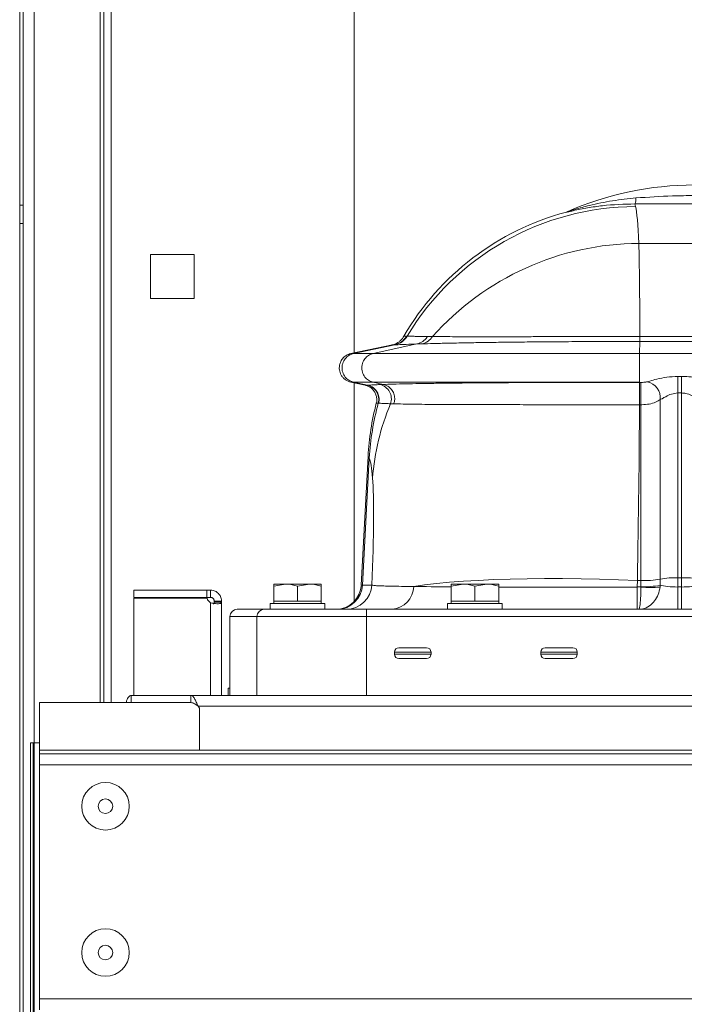
# Model space of a CAD drawing. Units: millimetres. Extents: x 209 to 21742, y -58 to 5682.
# Drawn here: x 17519 to 17701, y 3978 to 4247 of the extents above; entities that cross this region are included whole.
import ezdxf

# ---------------------------------------------------------------- set-up
doc = ezdxf.new("R2010")
doc.units = ezdxf.units.MM

msp = doc.modelspace()

# ---------------------------------------------------------------- linework, layer by layer
at = {"color": 8, "linetype": 'Continuous', "lineweight": 15}
for p, q in [((17523.25, 4525.42), (17523.25, 4049.45)), ((17541.25, 4482.42), (17541.25, 4060.45)), ((17612.66, 4092.58), (17613, 4092.58)), ((17571.44, 4062.42), (17571.44, 4087.72)), ((17584.13, 4083.95), (17584.13, 4062.42)), ((17614.09, 4083.95), (17614.09, 4062.42)), ((17523.25, 4049.45), (17523.25, 3974.45)), ((17568.44, 4047.45), (17524.71, 4047.45))]:
    msp.add_line(p, q, dxfattribs=at)
at = {"color": 7, "linetype": 'Continuous', "lineweight": 15}
for p, q in [((17542.25, 4060.45), (17542.25, 4472.95)), ((17544.25, 4060.45), (17544.25, 4472.95)), ((17610.73, 4472.95), (17610.73, 4156.06)), ((17519.25, 4196.42), (17519.25, 4461.42)), ((17520.25, 4196.42), (17520.25, 4461.42)), ((17687.45, 4196.77), (17687.63, 4196.07)), ((17520.25, 4196.42), (17519.25, 4196.42)), ((17519.25, 4191.42), (17519.25, 4196.42)), ((17520.25, 4191.42), (17520.25, 4196.42)), ((17520.25, 4191.42), (17519.25, 4191.42)), ((17519.25, 3926.42), (17519.25, 4191.42)), ((17520.25, 3926.42), (17520.25, 4191.42)), ((17756.81, 4185.98), (17688.53, 4185.98)), ((17566.98, 4182.95), (17554.98, 4182.95)), ((17554.98, 4182.95), (17554.98, 4170.95)), ((17566.98, 4170.95), (17566.98, 4182.95)), ((17554.98, 4170.95), (17566.98, 4170.95)), ((17625.04, 4160.61), (17625.15, 4160.61)), ((17630.78, 4160.52), (17632.14, 4160.5)), ((17688.75, 4155.86), (17688.8, 4159.16)), ((17688.8, 4160.5), (17766.11, 4160.5)), ((17688.8, 4159.16), (17688.8, 4159.16)), ((17766.11, 4159.16), (17688.8, 4159.16)), ((17621.16, 4158.28), (17609.8, 4155.86)), ((17610.54, 4155.86), (17621.79, 4158.26)), ((17615.86, 4155.86), (17627.84, 4158.48)), ((17621.09, 4158.25), (17621.11, 4158.25)), ((17621.79, 4158.26), (17621.79, 4158.26)), ((17627.84, 4158.48), (17627.84, 4158.48)), ((18308.66, 4155.86), (17688.75, 4155.86)), ((17699.21, 4149.61), (17700.21, 4149.61)), ((17699.21, 4149.61), (17699.21, 4145.08)), ((17700.21, 4149.61), (17700.21, 4145.08)), ((17609.8, 4148.04), (17613.74, 4147.2)), ((17614.36, 4147.22), (17610.54, 4148.04)), ((17610.73, 4147.84), (17610.73, 4088.11)), ((17614.36, 4147.22), (17614.36, 4147.22)), ((17618.67, 4147.42), (17615.86, 4148.04)), ((17618.67, 4147.42), (17618.67, 4147.42)), ((17688.74, 4147.98), (17688.75, 4147.98)), ((17688.75, 4147.98), (17688.75, 4148.04)), ((17688.75, 4147.98), (17689.11, 4147.98)), ((17688.75, 4147.98), (17688.75, 4147.98)), ((17689.11, 4147.98), (17689.11, 4141.88)), ((17694.38, 4143.3), (17694.38, 4094.2)), ((17699.21, 4145.08), (17699.21, 4094.57)), ((17700.21, 4145.08), (17699.21, 4145.08)), ((17700.21, 4094.57), (17700.21, 4145.08)), ((17617.38, 4142.27), (17617.29, 4142.28)), ((17621.54, 4142.12), (17620.65, 4142.15)), ((17688.74, 4141.88), (17688.73, 4141.88)), ((17689.11, 4141.88), (17688.74, 4141.88)), ((17689.11, 4093.79), (17689.11, 4141.88)), ((17614.51, 4127.77), (17612.66, 4092.58)), ((17614.83, 4127.29), (17613, 4092.58)), ((17699.21, 4094.57), (17699.21, 4092.04)), ((17699.21, 4094.57), (17700.21, 4094.57)), ((17700.21, 4092.04), (17700.21, 4094.57)), ((17588.71, 4092.27), (17591.96, 4092.85)), ((17591.96, 4092.85), (17588.71, 4092.85)), ((17588.71, 4088.15), (17588.71, 4092.27)), ((17598.46, 4092.85), (17591.96, 4092.85)), ((17595.21, 4092.27), (17598.46, 4092.85)), ((17595.21, 4088.15), (17595.21, 4092.27)), ((17601.71, 4092.85), (17598.46, 4092.85)), ((17601.71, 4088.15), (17601.71, 4092.27)), ((17613, 4092.58), (17615.54, 4092.58)), ((17637.21, 4092.27), (17640.46, 4092.85)), ((17640.46, 4092.85), (17637.21, 4092.85)), ((17637.21, 4088.15), (17637.21, 4092.27)), ((17646.96, 4092.85), (17640.46, 4092.85)), ((17643.71, 4092.27), (17646.96, 4092.85)), ((17643.71, 4088.15), (17643.71, 4092.27)), ((17650.21, 4092.85), (17646.96, 4092.85)), ((17650.21, 4088.15), (17650.21, 4092.27)), ((17688.15, 4093.79), (17688.07, 4092.04)), ((17688.07, 4092.04), (17689.11, 4092.04)), ((17688.07, 4092.04), (17688.07, 4085.95)), ((17689.11, 4093.79), (17688.15, 4093.79)), ((17689.11, 4092.1), (17689.11, 4093.79)), ((17689.11, 4092.04), (17689.11, 4092.1)), ((17694.38, 4092.51), (17694.34, 4092.04)), ((17694.38, 4094.2), (17694.38, 4092.51)), ((17699.21, 4092.04), (17699.21, 4085.95)), ((17699.21, 4092.04), (17700.21, 4092.04)), ((17700.21, 4092.04), (17700.21, 4085.95)), ((17550.44, 4091.19), (17550.44, 4089.19)), ((17570.44, 4091.19), (17550.44, 4091.19)), ((17570.44, 4089.19), (17550.44, 4089.19)), ((17570.44, 4091.19), (17570.44, 4089.19)), ((17571.44, 4091.19), (17570.44, 4091.19)), ((17571.44, 4089.19), (17570.44, 4089.19)), ((17571.44, 4091.19), (17571.44, 4089.19)), ((17550.44, 4062.42), (17550.44, 4088.95)), ((17550.44, 4088.95), (17570.5, 4088.95)), ((17574.44, 4088.19), (17572.44, 4088.19)), ((17572.44, 4087.9), (17572.44, 4088.19)), ((17572.44, 4087.9), (17574.44, 4087.9)), ((17574.44, 4087.9), (17574.44, 4088.19)), ((17574.44, 4062.42), (17574.44, 4087.9)), ((17587.71, 4087.55), (17587.71, 4085.95)), ((17587.71, 4087.55), (17602.71, 4087.55)), ((17588.71, 4088.15), (17588.71, 4087.55)), ((17591.96, 4088.15), (17588.71, 4088.15)), ((17595.21, 4088.15), (17591.96, 4088.15)), ((17598.46, 4088.15), (17595.21, 4088.15)), ((17601.71, 4088.15), (17598.46, 4088.15)), ((17601.71, 4087.55), (17601.71, 4088.15)), ((17602.71, 4085.95), (17602.71, 4087.55)), ((17636.21, 4087.55), (17636.21, 4085.95)), ((17636.21, 4087.55), (17651.21, 4087.55)), ((17637.21, 4088.15), (17637.21, 4087.55)), ((17640.46, 4088.15), (17637.21, 4088.15)), ((17643.71, 4088.15), (17640.46, 4088.15)), ((17646.96, 4088.15), (17643.71, 4088.15)), ((17650.21, 4088.15), (17646.96, 4088.15)), ((17650.21, 4087.55), (17650.21, 4088.15)), ((17651.21, 4085.95), (17651.21, 4087.55)), ((17584.13, 4083.95), (17576.71, 4083.95)), ((17576.71, 4083.95), (17576.71, 4062.42)), ((17578.72, 4085.95), (17586.13, 4085.95)), ((17614.09, 4083.95), (17584.13, 4083.95)), ((17586.13, 4085.95), (17614.09, 4085.95)), ((17614.09, 4083.95), (17614.09, 4085.95)), ((17614.09, 4085.95), (18383.33, 4085.95)), ((18383.33, 4083.95), (17614.09, 4083.95)), ((17621.71, 4074.25), (17621.71, 4073.65)), ((17631.71, 4074.25), (17631.71, 4073.65)), ((17661.71, 4074.25), (17661.71, 4073.65)), ((17671.71, 4074.25), (17671.71, 4073.65)), ((17549.73, 4062.42), (17549.73, 4060.42)), ((17549.73, 4062.42), (17566.07, 4062.42)), ((17566.07, 4062.42), (17566.07, 4060.42)), ((18415.94, 4062.42), (17566.07, 4062.42)), ((17576.21, 4062.42), (17576.21, 4064.42)), ((17576.21, 4064.42), (17576.71, 4064.42)), ((17524.71, 4060.45), (17524.71, 4047.45)), ((17549.92, 4060.45), (17524.71, 4060.45)), ((17548.44, 4060.94), (17548.44, 4060.45)), ((17549.92, 4060.42), (17566.07, 4060.42)), ((17568.01, 4059.42), (17568.44, 4058.93)), ((18415.94, 4059.42), (17568.01, 4059.42)), ((17568.44, 4058.93), (17568.44, 4047.42)), ((17522.25, 3974.45), (17522.25, 4049.45)), ((17522.25, 4049.45), (17523.25, 4049.45)), ((17522.92, 3974.45), (17522.92, 4049.45)), ((17523.25, 4049.45), (17524.71, 4049.45)), ((17524.71, 4047.45), (17524.71, 4046.45)), ((18476.71, 4046.45), (17524.71, 4046.45)), ((17524.71, 4046.45), (17524.71, 4043.45)), ((17568.44, 4047.42), (18415.94, 4047.42)), ((17524.71, 3979.45), (17524.71, 4043.45)), ((18476.71, 4043.45), (17524.71, 4043.45)), ((18476.71, 3979.45), (17524.71, 3979.45)), ((17524.71, 3979.45), (17524.71, 3976.45))]:
    msp.add_line(p, q, dxfattribs=at)
at = {"color": 7, "linetype": 'Continuous', "lineweight": 15, "flags": 128}
for points in [[(17688.74, 4147.98), (17688.74, 4147.67), (17688.74, 4147.14), (17688.74, 4146.44), (17688.74, 4145.59), (17688.74, 4144.66), (17688.74, 4143.69), (17688.73, 4142.74), (17688.73, 4141.88)], [(17688.15, 4093.79), (17682.97, 4094), (17677.82, 4094.16), (17672.72, 4094.27), (17667.7, 4094.32), (17662.78, 4094.33), (17657.98, 4094.29), (17653.34, 4094.19), (17648.88, 4094.05), (17644.62, 4093.86), (17640.57, 4093.61), (17636.77, 4093.33), (17633.22, 4092.99), (17629.95, 4092.61), (17626.98, 4092.19)]]:
    msp.add_lwpolyline(points, dxfattribs=at)
at = {"color": 7, "linetype": 'Continuous', "lineweight": 15}
for centre, radius in [((17542.71, 4032.1), 6.5), ((17542.71, 4032.1), 2), ((17542.71, 3992.1), 6.5), ((17542.71, 3992.1), 2)]:
    msp.add_circle(centre, radius, dxfattribs=at)
for centre, radius, start, end in [((17703.71, 4115.85), 86.1, 90, 113.8365), ((17683.91, 4198.26), 3.84, 337.2808, 2.115), ((17687.41, 4123.95), 73, 104.84, 149.8434), ((17687.98, 4122.68), 73.39, 90.2795, 148.8768), ((17688.89, 4110.04), 75.94, 90.269, 138.3605), ((17620.87, 4163.12), 4.97, 282.1206, 329.6376), ((17628.21, 4163.13), 4.72, 282.9542, 326.2181), ((17613.42, 4143.31), 4, 345.052, 77.8782), ((17616.86, 4143.47), 4.01, 340.6875, 77.3471), ((17689.94, 4143.78), 4.47, 353.8608, 77.9943), ((17687.41, 4123.95), 73, 165.4434, 176.9973), ((17687.19, 4123.1), 72.48, 164.6551, 176.6866), ((17680.24, 4117), 64.68, 157.1237, 175.7871), ((17698.67, 4070.24), 24.34, 88.7233, 100.1448), ((17700.75, 4070.24), 24.34, 79.8552, 91.2767), ((17605.67, 4092.95), 7, 270, 357.2307), ((17606.02, 4092.94), 6.99, 270.0366, 357.0419), ((17608.56, 4092.94), 6.99, 270.0366, 357.0419), ((17620.6, 4092.31), 6.38, 274.6189, 358.9176), ((17689.7, 4120.34), 26.56, 268.7233, 280.1448), ((17689.7, 4118.65), 26.56, 268.7233, 280.1448), ((17691.73, 4118.25), 26.35, 264.3011, 275.6989), ((17572.44, 4089.45), 2, 194.4775, 240.0075), ((17586.13, 4083.95), 2, 90.0393, 180.0393), ((17622.91, 4074.25), 1.2, 90, 180), ((17622.91, 4073.65), 1.2, 180, 270), ((17630.51, 4074.25), 1.2, 0, 90), ((17630.51, 4073.65), 1.2, 270, 0), ((17662.91, 4074.25), 1.2, 90, 180), ((17662.91, 4073.65), 1.2, 180, 270), ((17670.51, 4074.25), 1.2, 0, 90), ((17670.51, 4073.65), 1.2, 270, 0)]:
    msp.add_arc(centre, radius, start, end, dxfattribs=at)
for centre, major_axis, ratio, start_param, end_param in [((17682.51, 4035.2), (4.66, 161.75), 0.028732, 5.91366, 6.179591), ((17685.68, 4078.78), (2.2, 115), 0.019133, 5.5031, 5.913199), ((17685.68, 4078.78), (2.2, 115), 0.019133, 4.843656, 5.29352), ((17609.71, 4039.02), (4.67, 88.75), 0.052263, 5.915582, 6.181513), ((17612.88, 4082.6), (2.21, 42), 0.052263, 4.955124, 5.915582), ((17699.21, 4092.95), (5.5, 0), 0.166124, 3.640266, 4.712389), ((17700.21, 4092.95), (5.5, 0), 0.166124, 4.712389, 5.784512), ((17578.72, 4083.95), (-2, 0), 0.99863, 4.712389, 6.283185)]:
    msp.add_ellipse(centre, major_axis=major_axis, ratio=ratio, start_param=start_param, end_param=end_param, dxfattribs=at)
at = {"color": 8, "linetype": 'Continuous', "lineweight": 15}
for start_param, end_param in [(3.71062, 3.933611), (4.160196, 4.705823)]:
    msp.add_ellipse((17688.55, 4092.95), major_axis=(73.09, 0.32), ratio=0.012472, start_param=start_param, end_param=end_param, dxfattribs=at)
at = {"color": 7, "linetype": 'Continuous', "lineweight": 15}
for points, knots in [([(17687.45, 4196.77), (17684.49, 4196.69), (17680.14, 4196.57), (17674.49, 4195.72), (17671.28, 4195.09), (17669.42, 4194.65), (17668.92, 4194.53), (17668.85, 4194.52)], [0, 0, 0, 0, 0.458297, 0.674571, 0.889629, 0.982557, 1, 1, 1, 1]), ([(17668.92, 4194.61), (17668.92, 4194.61), (17668.91, 4194.6), (17668.9, 4194.6), (17668.95, 4194.61), (17669.05, 4194.64), (17669.26, 4194.7), (17669.88, 4194.9), (17671.82, 4195.5), (17675.72, 4196.56), (17681.31, 4197.73), (17685.6, 4198.17), (17687.75, 4198.4)], [0, 0, 0, 0, 0.000813, 0.009028, 0.014628, 0.026647, 0.03516, 0.058903, 0.138388, 0.348188, 0.674045, 1, 1, 1, 1]), ([(17703.71, 4196.75), (17701, 4196.75), (17695.58, 4196.75), (17690.16, 4196.76), (17687.45, 4196.77)], [0, 0, 0, 0, 0.499661, 1, 1, 1, 1]), ([(17687.75, 4198.4), (17691.08, 4198.63), (17696.39, 4199), (17701.72, 4199.04), (17703.71, 4199.06)], [0, 0, 0, 0, 0.626068, 1, 1, 1, 1]), ([(17668.71, 4194.52), (17668.77, 4194.54), (17668.83, 4194.57), (17668.91, 4194.6), (17668.92, 4194.61)], [0, 0, 0, 0, 0.961148, 1, 1, 1, 1]), ([(17668.85, 4194.52), (17668.83, 4194.52), (17668.79, 4194.52), (17668.74, 4194.52), (17668.71, 4194.52)], [0, 0, 0, 0, 0.401089, 1, 1, 1, 1]), ([(17624.25, 4160.64), (17624.14, 4160.42), (17623.87, 4159.95), (17623.32, 4159.36), (17622.7, 4158.87), (17622.1, 4158.53), (17621.59, 4158.31), (17621.26, 4158.21), (17621.15, 4158.18), (17621.12, 4158.18)], [0, 0, 0, 0, 0.17, 0.376947, 0.563214, 0.726575, 0.861079, 0.96568, 1, 1, 1, 1]), ([(17625.04, 4160.61), (17624.98, 4160.52), (17624.84, 4160.3), (17624.35, 4159.65), (17623.39, 4158.77), (17622.32, 4158.43), (17621.79, 4158.26)], [0, 0, 0, 0, 0.082002, 0.1863254, 0.5931627, 1, 1, 1, 1]), ([(17624.29, 4160.62), (17624.29, 4160.62), (17624.31, 4160.62), (17624.7, 4160.62), (17625.04, 4160.61)], [0, 0, 0, 0, 0.156374, 1, 1, 1, 1]), ([(17625.15, 4160.61), (17625.4, 4160.61), (17625.88, 4160.6), (17626.84, 4160.58), (17627.99, 4160.56), (17629.28, 4160.54), (17630.3, 4160.53), (17630.78, 4160.52)], [0, 0, 0, 0, 0.205878, 0.41194, 0.617099, 0.822517, 1, 1, 1, 1]), ([(17630.78, 4160.52), (17630.72, 4160.44), (17630.36, 4159.92), (17629.45, 4159.03), (17628.4, 4158.67), (17627.84, 4158.48)], [0, 0, 0, 0, 0.0857444, 0.5125509, 1, 1, 1, 1]), ([(17688.8, 4159.16), (17688.8, 4159.16), (17686.69, 4159.16), (17682.46, 4159.15), (17675.91, 4159.14), (17669.26, 4159.11), (17662.65, 4159.07), (17656.45, 4159.01), (17650.78, 4158.94), (17645.64, 4158.87), (17640.73, 4158.79), (17636.25, 4158.7), (17632.26, 4158.6), (17630.27, 4158.55), (17629.27, 4158.53)], [0, 0, 0, 0, 0.0000007, 0.0769262, 0.1538596, 0.2414903, 0.3294879, 0.4171559, 0.5045431, 0.5922313, 0.6796896, 0.7862926, 0.8932603, 1, 1, 1, 1]), ([(17632.14, 4160.5), (17632.47, 4160.5), (17633.46, 4160.49), (17635.43, 4160.48), (17638.22, 4160.48), (17640.95, 4160.47), (17644.22, 4160.47), (17647.6, 4160.47), (17651.85, 4160.47), (17655.18, 4160.47), (17658.66, 4160.48), (17662.28, 4160.48), (17667.64, 4160.49), (17672.55, 4160.5), (17677.88, 4160.5), (17682.73, 4160.49), (17686.77, 4160.5), (17688.8, 4160.5)], [0, 0, 0, 0, 0.0397, 0.11932, 0.199826, 0.281314, 0.322257, 0.4192, 0.484776, 0.551266, 0.58468, 0.649387, 0.714088, 0.81342, 0.847028, 0.923112, 1, 1, 1, 1]), ([(17688.8, 4160.5), (17688.8, 4160.19), (17688.8, 4159.56), (17688.8, 4159.3), (17688.8, 4159.16)], [0, 0, 0, 0, 0.5, 1, 1, 1, 1]), ([(17621.91, 4158.27), (17621.87, 4158.26), (17621.83, 4158.26), (17621.79, 4158.26), (17621.79, 4158.26)], [0, 0, 0, 0, 0.999949, 1, 1, 1, 1]), ([(17627.84, 4158.48), (17627.84, 4158.48), (17627.31, 4158.46), (17625.71, 4158.4), (17623.54, 4158.32), (17622.45, 4158.28), (17621.91, 4158.27)], [0, 0, 0, 0, 0.000002, 0.178035, 0.58883, 1, 1, 1, 1]), ([(17629.27, 4158.53), (17628.78, 4158.51), (17628.29, 4158.5), (17627.84, 4158.48), (17627.84, 4158.48)], [0, 0, 0, 0, 0.999988, 1, 1, 1, 1]), ([(17609.8, 4155.86), (17609.36, 4155.72), (17608.47, 4155.43), (17607.49, 4154.52), (17606.91, 4153.52), (17606.63, 4152.48), (17606.61, 4151.27), (17607.01, 4150.13), (17607.64, 4149.25), (17608.28, 4148.68), (17609.01, 4148.25), (17609.54, 4148.11), (17609.8, 4148.04)], [0, 0, 0, 0, 0.128474, 0.254143, 0.360986, 0.443457, 0.550844, 0.690557, 0.768452, 0.847852, 0.92586, 1, 1, 1, 1]), ([(17610.54, 4148.04), (17610.2, 4148.14), (17609.44, 4148.37), (17608.41, 4149.16), (17607.59, 4150.39), (17607.28, 4151.95), (17607.59, 4153.51), (17608.41, 4154.74), (17609.44, 4155.53), (17610.2, 4155.76), (17610.54, 4155.86)], [0, 0, 0, 0, 0.099286, 0.217705, 0.353498, 0.5, 0.646502, 0.782295, 0.900714, 1, 1, 1, 1]), ([(17615.86, 4155.86), (17615.16, 4155.86), (17613.78, 4155.86), (17611.91, 4155.86), (17611.06, 4155.86), (17610.54, 4155.86)], [0, 0, 0, 0, 0.281262, 0.561974, 1, 1, 1, 1]), ([(17615.86, 4148.04), (17615.52, 4148.14), (17614.79, 4148.37), (17613.78, 4149.16), (17612.98, 4150.39), (17612.67, 4151.95), (17612.98, 4153.51), (17613.78, 4154.74), (17614.79, 4155.53), (17615.52, 4155.76), (17615.86, 4155.86)], [0, 0, 0, 0, 0.099286, 0.217705, 0.353498, 0.5, 0.646502, 0.782295, 0.900714, 1, 1, 1, 1]), ([(17688.75, 4155.86), (17685.86, 4155.86), (17680.08, 4155.86), (17671.56, 4155.86), (17663.33, 4155.86), (17655.54, 4155.86), (17648.3, 4155.86), (17641.69, 4155.86), (17635.58, 4155.86), (17630.08, 4155.86), (17625.29, 4155.86), (17621.36, 4155.86), (17618.19, 4155.86), (17616.64, 4155.86), (17615.86, 4155.86)], [0, 0, 0, 0, 0.081375, 0.162809, 0.244191, 0.325408, 0.406347, 0.48694, 0.5672, 0.655078, 0.742415, 0.828857, 0.914514, 1, 1, 1, 1]), ([(17688.75, 4148.04), (17688.74, 4148.14), (17688.74, 4148.37), (17688.74, 4149.16), (17688.73, 4150.39), (17688.73, 4151.95), (17688.73, 4153.51), (17688.74, 4154.74), (17688.74, 4155.53), (17688.74, 4155.76), (17688.75, 4155.86)], [0, 0, 0, 0, 0.099286, 0.217705, 0.353499, 0.5, 0.646501, 0.782295, 0.900714, 1, 1, 1, 1]), ([(17690.87, 4148.15), (17691.1, 4148.22), (17691.86, 4148.45), (17693.64, 4148.95), (17696.22, 4149.49), (17698.19, 4149.57), (17699.21, 4149.61)], [0, 0, 0, 0, 0.099735, 0.336699, 0.654237, 1, 1, 1, 1]), ([(17700.21, 4149.61), (17700.87, 4149.59), (17702.46, 4149.55), (17704.76, 4149.19), (17706.96, 4148.63), (17708.05, 4148.3), (17708.56, 4148.15)], [0, 0, 0, 0, 0.220324, 0.539985, 0.788585, 1, 1, 1, 1]), ([(17615.86, 4148.04), (17615.16, 4148.04), (17613.78, 4148.04), (17611.91, 4148.04), (17611.06, 4148.04), (17610.54, 4148.04)], [0, 0, 0, 0, 0.281262, 0.561974, 1, 1, 1, 1]), ([(17613.75, 4147.19), (17613.85, 4147.16), (17614.22, 4147.09), (17614.87, 4146.8), (17615.62, 4146.27), (17616.26, 4145.51), (17616.71, 4144.6), (17616.91, 4143.54), (17616.9, 4142.74), (17616.76, 4142.35), (17616.74, 4142.31)], [0, 0, 0, 0, 0.049498, 0.176053, 0.330719, 0.47701, 0.636238, 0.802088, 0.980558, 1, 1, 1, 1]), ([(17614.26, 4147.22), (17614.29, 4147.22), (17614.32, 4147.22), (17614.36, 4147.22), (17614.36, 4147.22)], [0, 0, 0, 0, 0.99995, 1, 1, 1, 1]), ([(17614.36, 4147.22), (17614.36, 4147.22), (17614.39, 4147.23), (17614.66, 4147.24), (17615.26, 4147.26), (17616.3, 4147.31), (17617.26, 4147.36), (17617.74, 4147.39)], [0, 0, 0, 0, 0.000002, 0.0446, 0.363238, 0.681659, 1, 1, 1, 1]), ([(17614.36, 4147.22), (17614.79, 4147.09), (17615.64, 4146.81), (17616.67, 4145.89), (17617.35, 4144.71), (17617.55, 4143.56), (17617.49, 4142.75), (17617.41, 4142.39), (17617.38, 4142.27)], [0, 0, 0, 0, 0.2076699, 0.4153399, 0.6230098, 0.8306798, 0.9449122, 1, 1, 1, 1]), ([(17688.75, 4148.04), (17685.86, 4148.04), (17680.08, 4148.04), (17671.56, 4148.04), (17663.33, 4148.04), (17655.54, 4148.04), (17648.3, 4148.04), (17641.69, 4148.04), (17635.58, 4148.04), (17630.08, 4148.04), (17625.29, 4148.04), (17621.36, 4148.04), (17618.19, 4148.04), (17616.64, 4148.04), (17615.86, 4148.04)], [0, 0, 0, 0, 0.081375, 0.162809, 0.244191, 0.325408, 0.406347, 0.48694, 0.5672, 0.655078, 0.742415, 0.828857, 0.914514, 1, 1, 1, 1]), ([(17617.74, 4147.39), (17618.04, 4147.4), (17618.33, 4147.41), (17618.67, 4147.42), (17618.67, 4147.42)], [0, 0, 0, 0, 0.999988, 1, 1, 1, 1]), ([(17618.67, 4147.42), (17618.67, 4147.42), (17619.41, 4147.45), (17621.19, 4147.51), (17624.52, 4147.59), (17628.35, 4147.66), (17632.39, 4147.72), (17636.97, 4147.78), (17642.06, 4147.83), (17647.56, 4147.87), (17654.06, 4147.91), (17661.66, 4147.94), (17670.36, 4147.97), (17679.45, 4147.99), (17685.64, 4147.98), (17688.74, 4147.98)], [0, 0, 0, 0, 0.0000006, 0.104596, 0.2091261, 0.2845822, 0.3601815, 0.4355771, 0.5058923, 0.5763855, 0.6466693, 0.7349902, 0.8232963, 0.9116473, 1, 1, 1, 1]), ([(17618.67, 4147.42), (17619.09, 4147.29), (17619.94, 4147.01), (17620.94, 4146.09), (17621.61, 4144.91), (17621.84, 4143.64), (17621.73, 4142.69), (17621.57, 4142.23), (17621.54, 4142.12)], [0, 0, 0, 0, 0.196551, 0.393101, 0.589652, 0.786202, 0.949326, 1, 1, 1, 1]), ([(17688.75, 4147.98), (17688.75, 4147.85), (17688.75, 4147.57), (17688.75, 4146.65), (17688.75, 4145.47), (17688.75, 4144.12), (17688.74, 4142.98), (17688.74, 4142.25), (17688.74, 4141.96), (17688.74, 4141.88)], [0, 0, 0, 0, 0.1736258, 0.3472516, 0.5208774, 0.6945032, 0.8681291, 0.9599784, 1, 1, 1, 1]), ([(17689.11, 4147.98), (17689.14, 4147.98), (17689.39, 4147.98), (17689.72, 4148), (17690, 4148.03), (17690.06, 4148.04), (17690.06, 4148.04)], [0, 0, 0, 0, 0.081338, 0.763812, 0.999941, 1, 1, 1, 1]), ([(17690.06, 4148.04), (17690.06, 4148.04), (17690.19, 4148.05), (17690.49, 4148.07), (17690.73, 4148.12), (17690.87, 4148.15)], [0, 0, 0, 0, 0.000066, 0.442376, 1, 1, 1, 1]), ([(17694.38, 4143.3), (17693.99, 4143.03), (17693.21, 4142.5), (17691.39, 4142.02), (17689.95, 4141.88), (17689.19, 4141.88), (17689.11, 4141.88)], [0, 0, 0, 0, 0.321493, 0.645974, 0.962202, 1, 1, 1, 1]), ([(17699.21, 4145.08), (17698.61, 4145.01), (17697.4, 4144.88), (17695.99, 4144.14), (17695.17, 4143.67), (17694.69, 4143.42), (17694.51, 4143.35), (17694.38, 4143.3)], [0, 0, 0, 0, 0.303338, 0.607951, 0.811944, 0.869736, 1, 1, 1, 1]), ([(17705.04, 4143.3), (17704.85, 4143.38), (17704.59, 4143.49), (17703.9, 4143.88), (17702.92, 4144.43), (17701.56, 4144.99), (17700.59, 4145.05), (17700.21, 4145.08)], [0, 0, 0, 0, 0.191088, 0.25936, 0.514215, 0.808388, 1, 1, 1, 1]), ([(17620.65, 4142.15), (17620.19, 4142.16), (17619.26, 4142.2), (17618.26, 4142.24), (17617.68, 4142.27), (17617.41, 4142.27), (17617.38, 4142.27)], [0, 0, 0, 0, 0.317494, 0.635966, 0.955203, 1, 1, 1, 1]), ([(17688.73, 4141.88), (17685.76, 4141.88), (17679.82, 4141.88), (17671.1, 4141.88), (17662.75, 4141.88), (17655.45, 4141.89), (17649.21, 4141.9), (17643.94, 4141.91), (17639.06, 4141.92), (17634.67, 4141.94), (17630.8, 4141.97), (17627.13, 4142.01), (17623.9, 4142.06), (17622.33, 4142.1), (17621.54, 4142.12)], [0, 0, 0, 0, 0.087841, 0.175681, 0.263562, 0.351457, 0.421534, 0.491823, 0.561933, 0.637452, 0.713178, 0.788761, 0.894346, 1, 1, 1, 1]), ([(17588.71, 4092.85), (17588.71, 4092.78), (17588.71, 4092.69), (17588.71, 4092.35), (17588.71, 4092.27)], [0, 0, 0, 0, 0.776287, 1, 1, 1, 1]), ([(17591.96, 4092.85), (17592.04, 4092.85), (17593.14, 4092.84), (17594.21, 4092.55), (17595.21, 4092.27)], [0, 0, 0, 0, 0.070215, 1, 1, 1, 1]), ([(17598.46, 4092.85), (17598.54, 4092.85), (17599.64, 4092.84), (17600.71, 4092.55), (17601.71, 4092.27)], [0, 0, 0, 0, 0.070215, 1, 1, 1, 1]), ([(17601.71, 4092.27), (17601.71, 4092.35), (17601.71, 4092.69), (17601.71, 4092.78), (17601.71, 4092.85)], [0, 0, 0, 0, 0.223713, 1, 1, 1, 1]), ([(17615.54, 4092.58), (17615.7, 4092.54), (17616, 4092.46), (17617.1, 4092.38), (17618.7, 4092.31), (17620.87, 4092.26), (17623.57, 4092.22), (17625.84, 4092.2), (17626.98, 4092.19)], [0, 0, 0, 0, 0.16139, 0.322772, 0.488775, 0.654774, 0.82668, 1, 1, 1, 1]), ([(17637.21, 4092.85), (17637.21, 4092.78), (17637.21, 4092.69), (17637.21, 4092.35), (17637.21, 4092.27)], [0, 0, 0, 0, 0.776287, 1, 1, 1, 1]), ([(17640.46, 4092.85), (17640.54, 4092.85), (17641.64, 4092.84), (17642.71, 4092.55), (17643.71, 4092.27)], [0, 0, 0, 0, 0.0702148, 1, 1, 1, 1]), ([(17646.96, 4092.85), (17647.04, 4092.85), (17648.14, 4092.84), (17649.21, 4092.55), (17650.21, 4092.27)], [0, 0, 0, 0, 0.070215, 1, 1, 1, 1]), ([(17650.21, 4092.27), (17650.21, 4092.35), (17650.21, 4092.69), (17650.21, 4092.78), (17650.21, 4092.85)], [0, 0, 0, 0, 0.223713, 1, 1, 1, 1]), ([(17694.34, 4092.04), (17694.21, 4091.33), (17693.94, 4089.94), (17692.88, 4088.15), (17691.42, 4086.74), (17689.89, 4086.06), (17688.89, 4085.95), (17688.54, 4085.95), (17688.54, 4085.95)], [0, 0, 0, 0, 0.215056, 0.421639, 0.635713, 0.871941, 0.998272, 1, 1, 1, 1]), ([(17689.11, 4092.04), (17689.1, 4091.33), (17689.07, 4089.94), (17688.97, 4088.15), (17688.82, 4086.74), (17688.67, 4086.06), (17688.57, 4085.95), (17688.54, 4085.95), (17688.54, 4085.95)], [0, 0, 0, 0, 0.214954, 0.421544, 0.635709, 0.871993, 0.998273, 1, 1, 1, 1]), ([(17571.44, 4091.19), (17571.67, 4091.17), (17572.1, 4091.14), (17572.85, 4090.88), (17573.61, 4090.35), (17574.13, 4089.59), (17574.39, 4088.86), (17574.42, 4088.42), (17574.44, 4088.19)], [0, 0, 0, 0, 0.146638, 0.278785, 0.500228, 0.714405, 0.848217, 1, 1, 1, 1]), ([(17571.44, 4089.19), (17571.51, 4089.18), (17571.65, 4089.17), (17571.85, 4089.1), (17572.02, 4089.01), (17572.15, 4088.89), (17572.26, 4088.76), (17572.35, 4088.6), (17572.42, 4088.4), (17572.43, 4088.26), (17572.44, 4088.19)], [0, 0, 0, 0, 0.150232, 0.278757, 0.388073, 0.482226, 0.574045, 0.689151, 0.830594, 1, 1, 1, 1]), ([(17574.44, 4087.9), (17574.42, 4087.83), (17574.4, 4087.71), (17574.15, 4087.53), (17573.63, 4087.41), (17572.87, 4087.48), (17572.13, 4087.59), (17571.68, 4087.67), (17571.44, 4087.72)], [0, 0, 0, 0, 0.143301, 0.274224, 0.500006, 0.712095, 0.84655, 1, 1, 1, 1]), ([(17572.44, 4087.9), (17572.43, 4087.83), (17572.43, 4087.71), (17572.36, 4087.57), (17572.27, 4087.48), (17572.18, 4087.44), (17572.13, 4087.44), (17572.12, 4087.45)], [0, 0, 0, 0, 0.304274, 0.562711, 0.779993, 0.963979, 1, 1, 1, 1]), ([(17631.71, 4074.25), (17631.71, 4074.25), (17631.7, 4074.25), (17631.58, 4074.25), (17631.22, 4074.25), (17630.4, 4074.25), (17628.85, 4074.25), (17626.97, 4074.25), (17625.08, 4074.25), (17623.7, 4074.25), (17622.72, 4074.25), (17622.16, 4074.25), (17621.89, 4074.25), (17621.74, 4074.25), (17621.72, 4074.25), (17621.71, 4074.25)], [0, 0, 0, 0, 0.0143108, 0.0491514, 0.0936951, 0.1694053, 0.3012446, 0.499683, 0.6346824, 0.769212, 0.853043, 0.9064532, 0.9488521, 0.9690346, 1, 1, 1, 1]), ([(17621.71, 4073.65), (17621.71, 4073.65), (17621.72, 4073.65), (17621.84, 4073.65), (17622.21, 4073.65), (17623.03, 4073.65), (17624.58, 4073.65), (17626.45, 4073.65), (17628.33, 4073.65), (17629.72, 4073.65), (17630.71, 4073.65), (17631.27, 4073.65), (17631.54, 4073.65), (17631.68, 4073.65), (17631.7, 4073.65), (17631.71, 4073.65)], [0, 0, 0, 0, 0.014312, 0.049154, 0.093701, 0.169415, 0.301262, 0.499712, 0.632165, 0.769198, 0.853034, 0.906448, 0.948849, 0.969033, 1, 1, 1, 1]), ([(17622.91, 4075.45), (17622.91, 4075.45), (17622.92, 4075.45), (17622.95, 4075.45), (17623.08, 4075.45), (17623.42, 4075.45), (17624.16, 4075.45), (17625.31, 4075.45), (17626.93, 4075.45), (17628.53, 4075.45), (17629.76, 4075.45), (17630.31, 4075.45), (17630.48, 4075.45), (17630.51, 4075.45), (17630.51, 4075.45), (17630.51, 4075.45)], [0, 0, 0, 0, 0.003166, 0.008536, 0.031002, 0.075869, 0.165598, 0.329488, 0.500314, 0.750451, 0.901718, 0.968887, 0.992152, 0.999028, 1, 1, 1, 1]), ([(17671.71, 4074.25), (17671.71, 4074.25), (17671.7, 4074.25), (17671.58, 4074.25), (17671.22, 4074.25), (17670.4, 4074.25), (17668.85, 4074.25), (17666.97, 4074.25), (17665.08, 4074.25), (17663.7, 4074.25), (17662.72, 4074.25), (17662.16, 4074.25), (17661.89, 4074.25), (17661.74, 4074.25), (17661.72, 4074.25), (17661.71, 4074.25)], [0, 0, 0, 0, 0.014311, 0.049151, 0.093695, 0.169405, 0.301245, 0.499683, 0.634682, 0.769212, 0.853043, 0.906453, 0.948852, 0.969035, 1, 1, 1, 1]), ([(17661.71, 4073.65), (17661.71, 4073.65), (17661.72, 4073.65), (17661.84, 4073.65), (17662.21, 4073.65), (17663.03, 4073.65), (17664.58, 4073.65), (17666.45, 4073.65), (17668.33, 4073.65), (17669.72, 4073.65), (17670.71, 4073.65), (17671.27, 4073.65), (17671.54, 4073.65), (17671.68, 4073.65), (17671.7, 4073.65), (17671.71, 4073.65)], [0, 0, 0, 0, 0.0143116, 0.0491543, 0.0937006, 0.1694153, 0.3012623, 0.4997124, 0.6321648, 0.7691984, 0.8530343, 0.9064477, 0.9488491, 0.9690328, 1, 1, 1, 1]), ([(17662.91, 4075.45), (17662.91, 4075.45), (17662.92, 4075.45), (17662.95, 4075.45), (17663.08, 4075.45), (17663.42, 4075.45), (17664.16, 4075.45), (17665.31, 4075.45), (17666.93, 4075.45), (17668.53, 4075.45), (17669.76, 4075.45), (17670.31, 4075.45), (17670.48, 4075.45), (17670.51, 4075.45), (17670.51, 4075.45), (17670.51, 4075.45)], [0, 0, 0, 0, 0.003166, 0.008536, 0.031002, 0.075869, 0.165598, 0.329488, 0.500314, 0.750451, 0.901718, 0.968887, 0.992152, 0.999028, 1, 1, 1, 1]), ([(17630.51, 4072.45), (17630.51, 4072.45), (17630.51, 4072.45), (17630.47, 4072.45), (17630.35, 4072.45), (17630.01, 4072.45), (17629.26, 4072.45), (17628.11, 4072.45), (17626.48, 4072.45), (17624.9, 4072.45), (17623.67, 4072.45), (17623.11, 4072.45), (17622.95, 4072.45), (17622.91, 4072.45), (17622.91, 4072.45), (17622.91, 4072.45)], [0, 0, 0, 0, 0.0031658, 0.0085355, 0.0309995, 0.0758625, 0.1655835, 0.3326302, 0.5003591, 0.7504731, 0.9017269, 0.9688899, 0.9921527, 0.9990278, 1, 1, 1, 1]), ([(17670.51, 4072.45), (17670.51, 4072.45), (17670.51, 4072.45), (17670.47, 4072.45), (17670.35, 4072.45), (17670.01, 4072.45), (17669.26, 4072.45), (17668.11, 4072.45), (17666.48, 4072.45), (17664.9, 4072.45), (17663.67, 4072.45), (17663.11, 4072.45), (17662.95, 4072.45), (17662.91, 4072.45), (17662.91, 4072.45), (17662.91, 4072.45)], [0, 0, 0, 0, 0.003166, 0.008536, 0.030999, 0.075863, 0.165584, 0.33263, 0.500359, 0.750473, 0.901727, 0.96889, 0.992153, 0.999028, 1, 1, 1, 1])]:
    msp.add_open_spline(points, degree=3, knots=knots, dxfattribs=at)
at = {"color": 8, "linetype": 'Continuous', "lineweight": 15}
for points, knots in [([(17621.79, 4158.26), (17621.79, 4158.26), (17621.78, 4158.26), (17621.34, 4158.25), (17620.89, 4158.24), (17621.06, 4158.24), (17621.09, 4158.25)], [0, 0, 0, 0, 0.000004, 0.005836, 0.836597, 1, 1, 1, 1]), ([(17610.54, 4155.86), (17610.31, 4155.86), (17609.88, 4155.86), (17609.85, 4155.86), (17609.84, 4155.86)], [0, 0, 0, 0, 0.555557, 1, 1, 1, 1]), ([(17610.54, 4148.04), (17610.31, 4148.04), (17609.88, 4148.04), (17609.85, 4148.04), (17609.84, 4148.04)], [0, 0, 0, 0, 0.555558, 1, 1, 1, 1]), ([(17613.76, 4147.21), (17613.75, 4147.21), (17613.74, 4147.21), (17614.06, 4147.22), (17614.26, 4147.22)], [0, 0, 0, 0, 0.392017, 1, 1, 1, 1]), ([(17617.29, 4142.28), (17617.09, 4142.28), (17616.78, 4142.29), (17616.79, 4142.29), (17616.8, 4142.29)], [0, 0, 0, 0, 0.613866, 1, 1, 1, 1]), ([(17614.83, 4127.29), (17614.62, 4127.61), (17614.4, 4127.94), (17614.51, 4127.77), (17614.51, 4127.77)], [0, 0, 0, 0, 0.995679, 1, 1, 1, 1])]:
    msp.add_open_spline(points, degree=3, knots=knots, dxfattribs=at)
at = {"color": 7, "linetype": 'Continuous', "lineweight": 15}
for points in [[(17549.73, 4062.42), (17549.62, 4062.4), (17549.4, 4062.37), (17549.08, 4062.05), (17548.76, 4061.59), (17548.55, 4061.16), (17548.44, 4060.94)], [(17568.01, 4059.42), (17567.85, 4059.82), (17567.53, 4060.6), (17567.04, 4061.59), (17566.56, 4062.29), (17566.23, 4062.38), (17566.07, 4062.42)], [(17568.01, 4059.42), (17567.85, 4059.55), (17567.53, 4059.82), (17567.04, 4060.15), (17566.56, 4060.38), (17566.23, 4060.41), (17566.07, 4060.42)]]:
    msp.add_open_spline(points, degree=3, dxfattribs=at)

doc.saveas('drawing.dxf')
